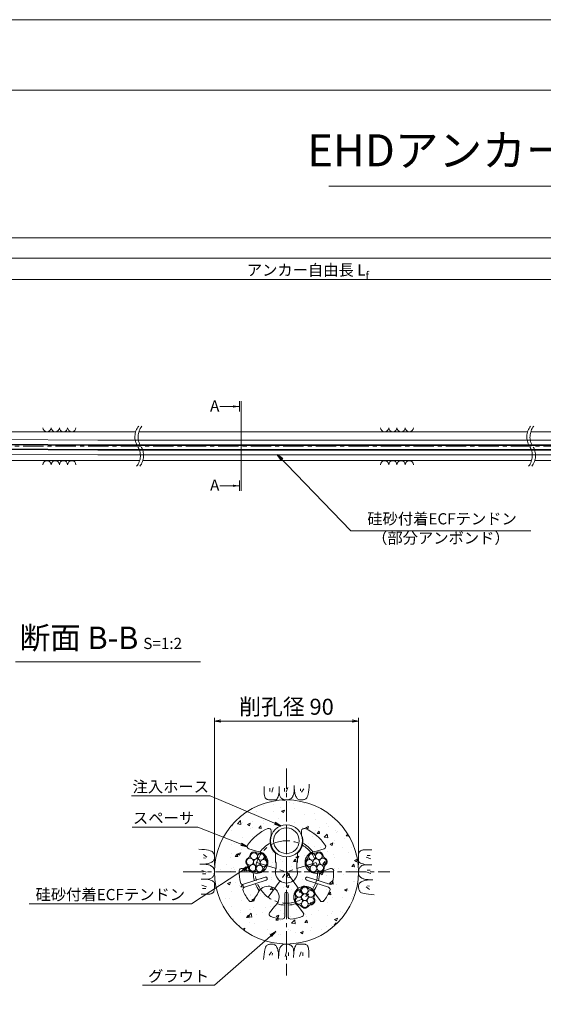
# Model space of a CAD drawing. Units: millimetres. Extents: x 0 to 1297, y 0 to 594.
# Drawn here: x 212 to 375, y 287 to 594 of the extents above; entities that cross this region are included whole.
import ezdxf
from ezdxf.enums import TextEntityAlignment as Align

# ---------------------------------------------------------------- set-up
doc = ezdxf.new("R2010")
doc.units = ezdxf.units.MM
doc.linetypes.add('CENTER', pattern=[101.6, 63.5, -12.7, 12.7, -12.7])
doc.layers.get('Defpoints').update_dxf_attribs({"lineweight": 13})
for name, color, linetype, lineweight in [('C-TTL', 2, 'Continuous', 18), ('D-BMK', 2, 'CENTER', 13), ('D-BYP', 5, 'Continuous', 13), ('D-STR-DIM', 7, 'Continuous', 13), ('D-STR-HTXT', 7, 'Continuous', 13), ('D-STR-MTXT', 7, 'Continuous', 13), ('D-STR-STR1', 1, 'Continuous', 18), ('D-STR-STR5', 6, 'Continuous', 13), ('D-STR-STR6', 4, 'Continuous', 18), ('D-STR-TXT', 7, 'Continuous', 13), ('D-STR1', 1, 'Continuous', 13)]:
    doc.layers.add(name, color=color, linetype=linetype, lineweight=lineweight)
doc.layers.add('C-TTL2', color=2, linetype='Continuous', lineweight=18, plot=False)
doc.styles.add('MSG', font='MS Gothic.ttf')
doc.styles.get("Standard").update_dxf_attribs({"font": 'arial.ttf'})
doc.styles.add('YOKO_GOTHIC', font='MS Gothic.ttf')
doc.dimstyles.new('DIM5', dxfattribs={"dimscale": 0, "dimtxt": 3.5, "dimasz": 1, "dimexe": 0.5, "dimexo": 0.5, "dimgap": 0.5, "dimtad": 1, "dimdec": 0, "dimlfac": 5, "dimzin": 0, "dimdsep": 46, "dimtxsty": 'MSG', "dimblk": 'ehd5-4 _OPEN', "dimcen": 0.09, "dimclrd": 256, "dimclre": 256, "dimadec": 0, "dimazin": 0, "dimtfac": 1, "dimtdec": 0, "dimtmove": 2, "dimatfit": 3, "dimldrblk": 'ehd5-4 _OPEN', "dimfxl": 1, "dimtolj": 1, "dimtzin": 0, "dimlwd": -1, "dimlwe": -1, "dimarcsym": 0})

# ---------------------------------------------------------------- blocks, each defined once
blk = doc.blocks.new('ehd5-4 _OPEN')
at = {"color": 0, "linetype": 'ByBlock', "lineweight": -2}
for p, q in [((-1, 0.166667), (0, 0)), ((-1, -0.166667), (0, 0)), ((0, 0), (-1, 0))]:
    blk.add_line(p, q, dxfattribs=at)
blk = doc.blocks.new('void90')
at = {"layer": 'D-BMK', "ltscale": 0.1}
for centre, start, end in [((253.14, -136.29), 141.0116, 213.1292), ((254.13, -136.29), 141.0116, 213.1292), ((375.58, -136.29), 141.0116, 213.1292), ((376.57, -136.29), 141.0116, 213.1292), ((244.22, -142.11), 321.0116, 33.1292), ((245.22, -142.11), 321.0116, 33.1292), ((366.66, -142.11), 321.0116, 33.1292), ((367.66, -142.11), 321.0116, 33.1292)]:
    blk.add_arc(centre, 5.32, start, end, dxfattribs=at)
at = {"layer": 'D-BYP'}
for p, q in [((175.96, -134.7), (248.06, -134.7)), ((249.05, -134.7), (370.5, -134.7)), ((371.49, -134.7), (510.96, -134.7)), ((175.96, -143.7), (249.3, -143.7)), ((250.3, -143.7), (371.74, -143.7)), ((372.74, -143.7), (512.2, -143.7))]:
    blk.add_line(p, q, dxfattribs=at)
for centre, start, end in [((220.36, -133.4), 180.8486, 359.1514), ((222.94, -133.4), 180.8486, 359.1514), ((225.53, -133.4), 180.8486, 359.1514), ((228.11, -133.4), 180.8486, 359.1514), ((325.82, -133.4), 180.8486, 359.1514), ((328.4, -133.4), 180.8486, 359.1514), ((330.99, -133.4), 180.8486, 359.1514), ((333.57, -133.4), 180.8486, 359.1514), ((220.36, -145), 0.8486, 179.1514), ((222.94, -145), 0.8486, 179.1514), ((225.53, -145), 0.8486, 179.1514), ((228.11, -145), 0.8486, 179.1514), ((325.82, -145), 0.8486, 179.1514), ((328.4, -145), 0.8486, 179.1514), ((330.99, -145), 0.8486, 179.1514), ((333.57, -145), 0.8486, 179.1514)]:
    blk.add_arc(centre, 1.29, start, end, dxfattribs=at)
blk = doc.blocks.new('sec-gs5-5')
at = {"layer": 'D-BMK', "linetype": 'CENTER', "ltscale": 0.1}
for p, q in [((355.45, 298.37), (355.45, 268.87)), ((346.18, 286.63), (355.45, 283.62)), ((364.72, 286.63), (355.45, 283.62)), ((340.7, 283.62), (370.2, 283.62)), ((349.72, 275.73), (355.45, 283.62)), ((355.45, 283.62), (361.18, 275.73))]:
    blk.add_line(p, q, dxfattribs=at)
blk.add_circle((355.45, 283.62), 9.75, dxfattribs=at)
at = {"layer": 'D-STR1'}
for p, q in [((350.7, 296.49), (350.7, 295.17)), ((360.2, 296.49), (360.2, 295.17)), ((346.08, 290.08), (343.7, 290.86)), ((352, 286.78), (352, 289.45)), ((358.9, 286.78), (358.9, 289.45)), ((364.82, 290.08), (367.21, 290.86)), ((352, 286.78), (352.2, 286.43)), ((352.2, 286.43), (352.2, 284.78)), ((358.9, 286.78), (358.7, 286.43)), ((358.7, 286.43), (358.7, 284.78)), ((344.07, 283.9), (341.69, 284.67)), ((366.83, 283.9), (369.22, 284.67)), ((348.83, 281.99), (342.03, 279.79)), ((349.14, 281.04), (342.34, 278.84)), ((361.76, 281.04), (368.56, 278.84)), ((362.07, 281.99), (368.87, 279.79)), ((354.95, 276.82), (354.95, 269.68)), ((355.95, 276.82), (355.95, 269.68)), ((346.41, 276.71), (344.94, 274.68)), ((364.49, 276.71), (365.97, 274.68)), ((351.67, 272.88), (350.19, 270.86)), ((359.23, 272.88), (360.71, 270.86))]:
    blk.add_line(p, q, dxfattribs=at)
for centre, radius, start, end in [((355.45, 283.62), 14.75, 113.1324, 145.3985), ((349.95, 296.49), 0.75, 0, 113.1324), ((360.95, 296.49), 0.75, 66.8676, 180), ((355.45, 283.62), 14.75, 34.6015, 66.8676), ((355.45, 283.62), 10.36, 119.4185, 142.5536), ((355.45, 293.24), 5.12, 157.9458, 227.6877), ((355.45, 293.24), 5.12, 312.3123, 22.0542), ((355.45, 283.62), 10.36, 37.4464, 60.5815), ((343.93, 291.57), 0.75, 145.3985, 252), ((346.18, 286.63), 3.45, 232.3951, 91.6049), ((364.72, 286.63), 3.45, 88.3951, 307.6049), ((366.97, 291.57), 0.75, 288, 34.6015), ((355.45, 283.62), 14.75, 178.6015, 192.8775), ((341.46, 283.96), 0.75, 72, 178.6015), ((355.45, 283.62), 10.36, 181.4464, 195.2344), ((355.45, 283.62), 3.45, 160.3951, 19.6049), ((355.45, 283.62), 10.36, 344.7656, 358.5536), ((369.45, 283.96), 0.75, 1.3985, 108), ((355.45, 283.62), 14.75, 347.1225, 1.3985), ((341.8, 280.5), 0.75, 192.8775, 288), ((355.45, 283.62), 10.36, 200.7656, 214.5536), ((348.98, 281.52), 0.5, 288, 108), ((361.92, 281.52), 0.5, 72, 252), ((355.45, 283.62), 10.36, 325.4464, 339.2344), ((369.1, 280.5), 0.75, 252, 347.1225), ((342.58, 278.12), 0.75, 108, 203.1225), ((355.45, 283.62), 14.75, 203.1225, 217.3985), ((349.72, 275.73), 3.45, 304.3951, 163.6049), ((355.45, 276.82), 0.5, 0, 180), ((361.18, 275.73), 3.45, 16.3951, 235.6049), ((355.45, 283.62), 14.75, 322.6015, 336.8775), ((368.33, 278.12), 0.75, 336.8775, 72), ((344.33, 275.12), 0.75, 217.3985, 324), ((355.45, 283.62), 10.36, 253.4464, 267.2344), ((355.45, 283.62), 10.36, 272.7656, 286.5536), ((366.57, 275.12), 0.75, 216, 322.6015), ((350.8, 270.41), 0.75, 144, 250.6015), ((360.1, 270.41), 0.75, 289.3985, 36), ((355.45, 283.62), 14.75, 250.6015, 264.8775), ((354.2, 269.68), 0.75, 264.8775, 0), ((356.7, 269.68), 0.75, 180, 275.1225), ((355.45, 283.62), 14.75, 275.1225, 289.3985)]:
    blk.add_arc(centre, radius, start, end, dxfattribs=at)
blk = doc.blocks.new('sec-ih')
at = {"layer": 'D-STR-STR1', "ltscale": 0.05}
blk.add_circle((347.79, 303.64), 5, dxfattribs=at)
at = {"layer": 'D-STR-STR1'}
blk.add_circle((347.79, 303.64), 4, dxfattribs=at)
blk = doc.blocks.new('sec-ecf5')
at = {"layer": 'D-STR-STR5', "ltscale": 0.05}
for centre in [(336.69, 298.09), (338.52, 299.15), (340.35, 298.09), (336.69, 295.97), (338.52, 297.03), (338.52, 294.91), (340.35, 295.97)]:
    blk.add_circle(centre, 1.06, dxfattribs=at)
for centre, radius, start, end in [((336.69, 298.09), 1.31, 89.058, 210.942), ((336.72, 300.15), 0.75, 269.058, 330.942), ((338.52, 299.15), 1.31, 29.058, 150.942), ((340.32, 300.15), 0.75, 209.058, 270.942), ((340.35, 298.09), 1.31, 329.058, 90.942), ((336.69, 295.97), 1.31, 149.058, 270.942), ((334.92, 297.03), 0.75, 329.058, 30.942), ((340.35, 295.97), 1.31, 269.058, 30.942), ((342.12, 297.03), 0.75, 149.058, 210.942), ((336.72, 293.91), 0.75, 29.058, 90.942), ((338.52, 294.91), 1.31, 209.058, 330.942), ((340.32, 293.91), 0.75, 89.058, 150.942)]:
    blk.add_arc(centre, radius, start, end, dxfattribs=at)
blk = doc.blocks.new('*D159')
at = {"layer": 'D-STR-TXT', "transparency": 16777216}
for p, q in [((141.28, 487.3), (141.28, 513.35)), ((144.28, 512.85), (459.48, 512.85)), ((462.48, 487.3), (462.48, 513.35))]:
    blk.add_line(p, q, dxfattribs=at)
at = {"layer": 'Defpoints', "color": 0, "transparency": 16777216}
for p in [(462.48, 512.85), (141.28, 486.8), (462.48, 486.8)]:
    blk.add_point(p, dxfattribs=at)
at = {"layer": 'D-STR-TXT', "transparency": 16777216, "xscale": 3, "yscale": 3, "zscale": 3, "rotation": 180}
blk.add_blockref('ehd5-4 _OPEN', (141.28, 512.85), dxfattribs=at)
at = {"layer": 'D-STR-TXT', "transparency": 16777216, "xscale": 3, "yscale": 3, "zscale": 3}
blk.add_blockref('ehd5-4 _OPEN', (462.48, 512.85), dxfattribs=at)
at = {"layer": 'D-STR-TXT', "color": 0, "transparency": 16777216, "insert": (301.88, 515.11), "char_height": 3.5, "attachment_point": 5, "style": 'MSG'}
blk.add_mtext('\\A1;\u3000', dxfattribs=at)
blk = doc.blocks.new('*D162')
at = {"layer": 'D-STR-TXT', "transparency": 16777216}
for p, q in [((141.28, 487.3), (141.28, 519.99)), ((707.48, 487.3), (707.48, 519.99)), ((144.28, 519.49), (704.48, 519.49))]:
    blk.add_line(p, q, dxfattribs=at)
at = {"layer": 'Defpoints', "color": 0, "transparency": 16777216}
for p in [(707.48, 519.49), (141.28, 486.8), (707.48, 486.8)]:
    blk.add_point(p, dxfattribs=at)
at = {"layer": 'D-STR-TXT', "transparency": 16777216, "xscale": 3, "yscale": 3, "zscale": 3, "rotation": 180}
blk.add_blockref('ehd5-4 _OPEN', (141.28, 519.49), dxfattribs=at)
at = {"layer": 'D-STR-TXT', "transparency": 16777216, "xscale": 3, "yscale": 3, "zscale": 3}
blk.add_blockref('ehd5-4 _OPEN', (707.48, 519.49), dxfattribs=at)
at = {"layer": 'D-STR-TXT', "color": 0, "transparency": 16777216, "insert": (424.38, 521.75), "char_height": 3.5, "attachment_point": 5, "style": 'MSG'}
blk.add_mtext('\\A1;\u3000', dxfattribs=at)
blk = doc.blocks.new('*D164')
at = {"layer": 'D-STR-TXT', "transparency": 16777216}
for p, q in [((124.18, 487.3), (124.18, 526.39)), ((127.18, 525.89), (729.48, 525.89)), ((732.48, 487.3), (732.48, 526.39))]:
    blk.add_line(p, q, dxfattribs=at)
at = {"layer": 'Defpoints', "color": 0, "transparency": 16777216}
for p in [(732.48, 525.89), (124.18, 486.8), (732.48, 486.8)]:
    blk.add_point(p, dxfattribs=at)
at = {"layer": 'D-STR-TXT', "transparency": 16777216, "xscale": 3, "yscale": 3, "zscale": 3, "rotation": 180}
blk.add_blockref('ehd5-4 _OPEN', (124.18, 525.89), dxfattribs=at)
at = {"layer": 'D-STR-TXT', "transparency": 16777216, "xscale": 3, "yscale": 3, "zscale": 3}
blk.add_blockref('ehd5-4 _OPEN', (732.48, 525.89), dxfattribs=at)
at = {"layer": 'D-STR-TXT', "color": 0, "transparency": 16777216, "insert": (428.33, 528.15), "char_height": 3.5, "attachment_point": 5, "style": 'MSG'}
blk.add_mtext('\\A1;\u3000', dxfattribs=at)

msp = doc.modelspace()

# ---------------------------------------------------------------- hatches: boundary and pattern name
at = {"layer": 'D-BYP', "ltscale": 0.05}
h = msp.add_hatch(dxfattribs=at)
h.set_pattern_fill('AR-CONC', color=256, scale=0.05)
h.paths.add_polyline_path([(317.673, 327.847, 1), (272.673, 327.847, 1)])
h.paths.add_polyline_path([(290.083, 336.873, -0.1261642), (290.423, 339.396), (290.423, 340.721, 0.5380641), (289.378, 341.411, 0.1417248), (283.032, 336.223, 0.5018631), (283.417, 335.084), (285.803, 334.308, -0.0841934), (286.946, 334.147, -0.1012899)], flags=16)
h.paths.add_polyline_path([(297.948, 319.573, 0.3450383), (298.163, 320.473, -0.1358363), (298.012, 321.017, -0.5014485), (299.092, 322.325, 0.3450383), (299.978, 322.59, -0.8134376), (302.047, 322.711, 0.3450383), (302.719, 322.075, -0.4190372), (303.795, 321.017, -0.1639085), (303.859, 320.345, 0.3450383), (303.644, 319.445, -0.1358363), (303.795, 318.901, -0.5014485), (302.715, 317.592, 0.3450383), (301.829, 317.328, -0.8134376), (299.76, 317.207, 0.3450383), (299.088, 317.842, -0.4190372), (298.012, 318.901, -0.1639085)], flags=16)
h.paths.add_polyline_path([(285.974, 327.88, 0.3450383), (285.102, 328.188, -0.8134376), (283.357, 329.306, 0.3450383), (283.187, 330.215, -0.2444302), (282.736, 331.081, -0.3506231), (283.282, 332.285, 0.3450383), (283.985, 332.887, -0.8134376), (285.825, 333.839, 0.3450383), (286.698, 333.532, -0.8134376), (288.443, 332.414, 0.3450383), (288.613, 331.505, -0.2444302), (289.063, 330.639, -0.3506231), (288.517, 329.435, 0.3450383), (287.815, 328.833, -0.8134376)], flags=16)
h.paths.add_polyline_path([(298.301, 319.959, -0.9002504), (299.602, 322.213, -0.9002504), (302.205, 322.213, -0.9002504), (303.506, 319.959, -0.9002504), (302.205, 317.705, -0.9002504), (299.602, 317.705, -0.9002504)], flags=16)
h.paths.add_polyline_path([(285.628, 328.272, -0.9002504), (283.523, 329.801, -0.9002504), (283.795, 332.389, -0.9002504), (286.172, 333.448, -0.9002504), (288.277, 331.918, -0.9002504), (288.005, 329.33, -0.9002504)], flags=16)
h.paths.add_polyline_path([(290.173, 337.597, -1), (300.173, 337.597, -1)], flags=16)
h.paths.add_polyline_path([(291.173, 337.597, -1), (299.173, 337.597, -1)], flags=0)
h.paths.add_polyline_path([(302.281, 328.811, 0.3450383), (301.926, 329.665, -0.3006898), (301.282, 330.639, -0.2844542), (301.589, 331.71, 0.3450383), (302.151, 332.444, -0.8134376), (303.753, 333.759, 0.3450383), (304.67, 333.639, -0.8134376), (306.61, 332.909, 0.3450383), (306.965, 332.055, -0.3006898), (307.609, 331.081, -0.2844542), (307.302, 330.01, 0.3450383), (306.74, 329.275, -0.8134376), (305.138, 327.961, 0.3450383), (304.221, 328.08, -0.8134376)], flags=16)
h.paths.add_polyline_path([(302.34, 329.33, -0.9002504), (302.068, 331.918, -0.9002504), (304.173, 333.448, -0.9002504), (306.551, 332.389, -0.9002504), (306.823, 329.801, -0.9002504), (304.717, 328.272, -0.9002504)], flags=16)
at = {"layer": 'D-STR-TXT'}
for points in [[(278.448, 473.565), (278.448, 472.865), (280.548, 473.215)], [(278.448, 448.795), (278.448, 448.095), (280.548, 448.445)]]:
    msp.add_hatch(color=256, dxfattribs=at).paths.add_polyline_path(points)

# ---------------------------------------------------------------- linework, layer by layer
at = {"layer": 'C-TTL'}
msp.add_line((22, 572), (819, 572), dxfattribs=at)
at = {"layer": 'C-TTL2'}
msp.add_lwpolyline([(0, 0), (841, 0), (841, 594), (0, 594)], close=True, dxfattribs=at)
at = {"layer": 'D-BMK', "ltscale": 0.1}
for p, q in [((737.419, 460.803), (112.433, 460.803)), ((295.173, 360.129), (295.173, 295.564)), ((262.89, 327.847), (327.455, 327.847))]:
    msp.add_line(p, q, dxfattribs=at)
at = {"layer": 'D-BYP', "ltscale": 0.05}
for p, q in [((288.226, 354.532), (288.226, 353.596)), ((290.007, 354.032), (290.007, 353.03)), ((291.071, 354.251), (290.57, 352.779)), ((292.922, 354.532), (292.921, 352.865)), ((294.562, 354.032), (294.562, 353.03)), ((295.626, 354.251), (295.125, 352.779)), ((297.571, 353.322), (297.597, 353.789)), ((297.597, 353.789), (297.612, 354.309)), ((297.612, 354.309), (297.618, 354.881)), ((297.618, 354.533), (297.618, 354.513)), ((297.618, 354.513), (297.618, 354.494)), ((297.618, 354.494), (297.618, 354.396)), ((297.618, 354.396), (297.618, 354.351)), ((297.618, 354.351), (297.625, 353.898)), ((297.625, 353.898), (297.649, 353.47)), ((299.593, 353.781), (299.53, 353.155)), ((300.626, 353.781), (299.843, 352.748)), ((302.147, 353.496), (302.236, 354.307)), ((302.236, 354.307), (302.314, 355.223)), ((288.226, 353.596), (288.225, 352.863)), ((288.225, 352.863), (288.231, 352.39)), ((288.231, 352.39), (288.249, 352.096)), ((288.249, 352.096), (288.28, 351.828)), ((288.28, 351.828), (288.324, 351.585)), ((288.324, 351.585), (288.38, 351.368)), ((288.38, 351.368), (288.448, 351.176)), ((288.448, 351.176), (288.529, 351.01)), ((288.529, 351.01), (288.623, 350.87)), ((288.623, 350.87), (288.732, 350.751)), ((288.732, 350.751), (288.862, 350.647)), ((288.862, 350.647), (289.011, 350.559)), ((289.011, 350.559), (289.18, 350.487)), ((292.096, 350.511), (292.25, 350.707)), ((292.25, 350.707), (292.397, 350.981)), ((292.397, 350.981), (292.538, 351.334)), ((292.538, 351.334), (292.672, 351.766)), ((292.672, 351.766), (292.8, 352.276)), ((292.8, 352.276), (292.921, 352.865)), ((292.921, 352.865), (292.931, 352.506)), ((292.931, 352.506), (292.964, 352.179)), ((292.964, 352.179), (293.019, 351.882)), ((293.019, 351.882), (293.096, 351.616)), ((293.096, 351.616), (293.195, 351.38)), ((293.195, 351.38), (293.316, 351.176)), ((293.316, 351.176), (293.459, 351.002)), ((293.459, 351.002), (293.623, 350.859)), ((293.623, 350.859), (293.802, 350.739)), ((293.802, 350.739), (293.984, 350.636)), ((293.984, 350.636), (294.171, 350.548)), ((294.171, 350.548), (294.363, 350.476)), ((296.083, 350.479), (296.229, 350.538)), ((296.229, 350.538), (296.364, 350.608)), ((296.364, 350.608), (296.488, 350.688)), ((296.488, 350.688), (296.603, 350.78)), ((296.603, 350.78), (296.714, 350.884)), ((296.714, 350.884), (296.82, 351)), ((296.82, 351), (296.922, 351.128)), ((296.922, 351.128), (297.02, 351.268)), ((297.02, 351.268), (297.113, 351.421)), ((297.113, 351.421), (297.202, 351.585)), ((297.202, 351.585), (297.287, 351.761)), ((297.287, 351.761), (297.364, 351.969)), ((297.364, 351.969), (297.431, 352.23)), ((297.431, 352.23), (297.488, 352.542)), ((297.488, 352.542), (297.534, 352.906)), ((297.534, 352.906), (297.571, 353.322)), ((297.649, 353.47), (297.689, 353.066)), ((297.689, 353.066), (297.745, 352.687)), ((297.745, 352.687), (297.818, 352.332)), ((297.818, 352.332), (297.906, 352.002)), ((297.906, 352.002), (298.011, 351.696)), ((298.011, 351.696), (298.132, 351.415)), ((298.132, 351.415), (298.269, 351.163)), ((298.269, 351.163), (298.422, 350.944)), ((298.422, 350.944), (298.591, 350.759)), ((298.591, 350.759), (298.777, 350.608)), ((298.777, 350.608), (298.978, 350.49)), ((300.619, 350.462), (300.825, 350.533)), ((300.825, 350.533), (301.018, 350.62)), ((301.018, 350.62), (301.2, 350.723)), ((301.2, 350.723), (301.37, 350.842)), ((301.37, 350.842), (301.528, 351.022)), ((301.528, 351.022), (301.675, 351.306)), ((301.675, 351.306), (301.81, 351.696)), ((301.81, 351.696), (301.934, 352.191)), ((301.934, 352.191), (302.046, 352.791)), ((302.046, 352.791), (302.147, 353.496)), ((289.18, 350.487), (289.369, 350.431)), ((289.369, 350.431), (289.578, 350.391)), ((289.578, 350.391), (289.806, 350.367)), ((289.806, 350.367), (290.054, 350.358)), ((290.054, 350.358), (290.307, 350.358)), ((290.307, 350.358), (290.549, 350.357)), ((290.549, 350.357), (290.78, 350.357)), ((290.78, 350.357), (290.999, 350.356)), ((290.999, 350.356), (291.208, 350.356)), ((291.208, 350.356), (291.406, 350.355)), ((291.406, 350.355), (291.593, 350.355)), ((291.593, 350.355), (291.768, 350.354)), ((291.768, 350.354), (291.935, 350.393)), ((291.935, 350.393), (292.096, 350.511)), ((294.363, 350.476), (294.559, 350.42)), ((294.559, 350.42), (294.759, 350.38)), ((294.759, 350.38), (294.964, 350.355)), ((294.964, 350.355), (295.173, 350.347)), ((295.173, 350.347), (295.378, 350.352)), ((295.378, 350.352), (295.572, 350.368)), ((295.572, 350.368), (295.754, 350.394)), ((295.754, 350.394), (295.924, 350.431)), ((295.924, 350.431), (296.083, 350.479)), ((298.978, 350.49), (299.196, 350.405)), ((299.196, 350.405), (299.43, 350.354)), ((299.43, 350.354), (299.68, 350.337)), ((299.68, 350.337), (299.933, 350.345)), ((299.933, 350.345), (300.173, 350.368)), ((300.173, 350.368), (300.402, 350.407)), ((300.402, 350.407), (300.619, 350.462)), ((268.712, 334.91), (267.797, 334.988)), ((269.523, 334.821), (268.712, 334.91)), ((269.238, 333.3), (270.271, 332.518)), ((269.238, 332.267), (269.864, 332.204)), ((270.228, 334.72), (269.523, 334.821)), ((270.829, 334.608), (270.228, 334.72)), ((271.324, 334.484), (270.829, 334.608)), ((271.713, 334.349), (271.324, 334.484)), ((271.998, 334.202), (271.713, 334.349)), ((272.177, 334.044), (271.998, 334.202)), ((272.296, 333.874), (272.177, 334.044)), ((272.399, 333.692), (272.296, 333.874)), ((272.486, 333.499), (272.399, 333.692)), ((272.557, 333.294), (272.486, 333.499)), ((272.612, 333.076), (272.557, 333.294)), ((272.652, 332.848), (272.612, 333.076)), ((272.614, 331.87), (272.665, 332.105)), ((272.675, 332.607), (272.652, 332.848)), ((272.665, 332.105), (272.682, 332.355)), ((272.682, 332.355), (272.675, 332.607)), ((317.683, 332.471), (317.682, 332.24)), ((317.682, 332.24), (317.682, 332.02)), ((317.684, 332.965), (317.683, 332.712)), ((317.683, 332.712), (317.683, 332.471)), ((317.692, 333.213), (317.684, 332.965)), ((317.717, 333.442), (317.692, 333.213)), ((317.757, 333.651), (317.717, 333.442)), ((317.813, 333.84), (317.757, 333.651)), ((317.885, 334.009), (317.813, 333.84)), ((317.973, 334.158), (317.885, 334.009)), ((318.076, 334.287), (317.973, 334.158)), ((318.196, 334.397), (318.076, 334.287)), ((318.336, 334.49), (318.196, 334.397)), ((318.502, 334.571), (318.336, 334.49)), ((318.693, 334.64), (318.502, 334.571)), ((318.911, 334.696), (318.693, 334.64)), ((319.153, 334.739), (318.911, 334.696)), ((319.422, 334.77), (319.153, 334.739)), ((319.716, 334.789), (319.422, 334.77)), ((320.189, 334.795), (319.716, 334.789)), ((321.577, 331.948), (320.105, 332.449)), ((320.922, 334.794), (320.189, 334.795)), ((321.357, 333.013), (320.356, 333.013)), ((321.858, 334.793), (320.922, 334.794)), ((268.71, 330.287), (268.139, 330.292)), ((268.486, 330.292), (268.506, 330.292)), ((268.506, 330.292), (268.526, 330.292)), ((268.526, 330.292), (268.623, 330.292)), ((268.623, 330.292), (268.669, 330.292)), ((268.669, 330.292), (269.122, 330.3)), ((269.23, 330.271), (268.71, 330.287)), ((269.122, 330.3), (269.55, 330.323)), ((269.698, 330.245), (269.23, 330.271)), ((269.55, 330.323), (269.954, 330.363)), ((270.114, 330.208), (269.698, 330.245)), ((269.954, 330.363), (270.333, 330.42)), ((270.478, 330.162), (270.114, 330.208)), ((270.333, 330.42), (270.688, 330.492)), ((270.79, 330.105), (270.478, 330.162)), ((270.688, 330.492), (271.018, 330.58)), ((271.05, 330.038), (270.79, 330.105)), ((271.018, 330.58), (271.324, 330.685)), ((271.259, 329.961), (271.05, 330.038)), ((271.435, 329.877), (271.259, 329.961)), ((271.324, 330.685), (271.605, 330.806)), ((271.599, 329.788), (271.435, 329.877)), ((271.751, 329.694), (271.599, 329.788)), ((271.605, 330.806), (271.857, 330.943)), ((271.891, 329.597), (271.751, 329.694)), ((271.857, 330.943), (272.075, 331.096)), ((272.019, 329.495), (271.891, 329.597)), ((272.135, 329.388), (272.019, 329.495)), ((272.075, 331.096), (272.26, 331.265)), ((272.239, 329.277), (272.135, 329.388)), ((272.331, 329.162), (272.239, 329.277)), ((272.26, 331.265), (272.412, 331.451)), ((272.411, 329.039), (272.331, 329.162)), ((272.481, 328.904), (272.411, 329.039)), ((272.412, 331.451), (272.53, 331.653)), ((272.53, 331.653), (272.614, 331.87)), ((317.681, 331.427), (317.68, 331.251)), ((317.68, 331.251), (317.719, 331.084)), ((317.682, 332.02), (317.681, 331.811)), ((317.681, 331.811), (317.681, 331.614)), ((317.681, 331.614), (317.681, 331.427)), ((317.719, 331.084), (317.837, 330.924)), ((317.837, 330.924), (318.032, 330.77)), ((317.961, 329.035), (317.874, 328.848)), ((318.065, 329.218), (317.961, 329.035)), ((318.032, 330.77), (318.307, 330.623)), ((318.185, 329.396), (318.065, 329.218)), ((318.328, 329.561), (318.185, 329.396)), ((318.307, 330.623), (318.66, 330.482)), ((318.502, 329.704), (318.328, 329.561)), ((318.706, 329.825), (318.502, 329.704)), ((318.66, 330.482), (319.092, 330.348)), ((318.941, 329.924), (318.706, 329.825)), ((319.208, 330.001), (318.941, 329.924)), ((319.092, 330.348), (319.602, 330.22)), ((319.505, 330.055), (319.208, 330.001)), ((319.832, 330.088), (319.505, 330.055)), ((319.602, 330.22), (320.191, 330.099)), ((320.191, 330.099), (319.832, 330.088)), ((321.857, 330.098), (320.191, 330.099)), ((268.769, 328.3), (270.24, 327.799)), ((268.988, 327.236), (269.99, 327.236)), ((271.639, 325.869), (271.844, 325.99)), ((271.844, 325.99), (272.018, 326.133)), ((272.018, 326.133), (272.161, 326.298)), ((272.161, 326.298), (272.28, 326.476)), ((272.28, 326.476), (272.384, 326.659)), ((272.384, 326.659), (272.472, 326.846)), ((272.472, 326.846), (272.544, 327.037)), ((272.54, 328.757), (272.481, 328.904)), ((272.588, 328.598), (272.54, 328.757)), ((272.544, 327.037), (272.6, 327.233)), ((272.625, 328.428), (272.588, 328.598)), ((272.6, 327.233), (272.64, 327.433)), ((272.652, 328.246), (272.625, 328.428)), ((272.64, 327.433), (272.664, 327.638)), ((272.668, 328.052), (272.652, 328.246)), ((272.664, 327.638), (272.673, 327.847)), ((272.673, 327.847), (272.668, 328.052)), ((317.681, 328.056), (317.673, 327.847)), ((317.673, 327.847), (317.678, 327.641)), ((317.678, 327.641), (317.693, 327.448)), ((317.705, 328.261), (317.681, 328.056)), ((317.693, 327.448), (317.72, 327.266)), ((317.746, 328.461), (317.705, 328.261)), ((317.72, 327.266), (317.757, 327.095)), ((317.802, 328.657), (317.746, 328.461)), ((317.757, 327.095), (317.805, 326.937)), ((317.874, 328.848), (317.802, 328.657)), ((317.805, 326.937), (317.864, 326.79)), ((317.864, 326.79), (317.934, 326.655)), ((317.934, 326.655), (318.014, 326.532)), ((318.014, 326.532), (318.106, 326.417)), ((318.106, 326.417), (318.21, 326.306)), ((318.21, 326.306), (318.326, 326.199)), ((318.326, 326.199), (318.454, 326.097)), ((318.454, 326.097), (318.594, 325.999)), ((318.594, 325.999), (318.746, 325.906)), ((321.577, 327.394), (320.105, 327.894)), ((321.357, 328.458), (320.356, 328.458)), ((268.488, 325.596), (270.155, 325.595)), ((268.769, 323.746), (270.24, 323.245)), ((270.155, 325.595), (270.513, 325.606)), ((270.743, 325.474), (270.155, 325.595)), ((270.513, 325.606), (270.841, 325.638)), ((271.253, 325.346), (270.743, 325.474)), ((270.841, 325.638), (271.138, 325.693)), ((271.138, 325.693), (271.404, 325.77)), ((271.685, 325.212), (271.253, 325.346)), ((271.404, 325.77), (271.639, 325.869)), ((272.038, 325.071), (271.685, 325.212)), ((272.313, 324.924), (272.038, 325.071)), ((272.509, 324.77), (272.313, 324.924)), ((272.626, 324.61), (272.509, 324.77)), ((272.665, 324.442), (272.626, 324.61)), ((272.661, 322.729), (272.662, 322.981)), ((272.662, 323.223), (272.663, 323.454)), ((272.662, 322.981), (272.662, 323.223)), ((272.663, 323.674), (272.664, 323.882)), ((272.663, 323.454), (272.663, 323.674)), ((272.664, 324.08), (272.665, 324.267)), ((272.664, 323.882), (272.664, 324.08)), ((272.665, 324.267), (272.665, 324.442)), ((317.68, 323.589), (317.663, 323.339)), ((317.663, 323.339), (317.67, 323.087)), ((317.67, 323.087), (317.694, 322.846)), ((317.731, 323.823), (317.68, 323.589)), ((317.816, 324.041), (317.731, 323.823)), ((317.933, 324.243), (317.816, 324.041)), ((318.085, 324.428), (317.933, 324.243)), ((318.27, 324.598), (318.085, 324.428)), ((318.489, 324.751), (318.27, 324.598)), ((318.741, 324.888), (318.489, 324.751)), ((319.022, 325.009), (318.741, 324.888)), ((318.746, 325.906), (318.911, 325.817)), ((318.911, 325.817), (319.087, 325.733)), ((319.327, 325.113), (319.022, 325.009)), ((319.087, 325.733), (319.295, 325.656)), ((319.295, 325.656), (319.555, 325.589)), ((319.658, 325.202), (319.327, 325.113)), ((319.555, 325.589), (319.867, 325.532)), ((320.012, 325.274), (319.658, 325.202)), ((319.867, 325.532), (320.231, 325.485)), ((320.392, 325.33), (320.012, 325.274)), ((321.107, 322.394), (320.074, 323.176)), ((320.231, 325.485), (320.647, 325.449)), ((320.795, 325.37), (320.392, 325.33)), ((321.107, 323.427), (320.481, 323.489)), ((320.647, 325.449), (321.115, 325.423)), ((321.224, 325.394), (320.795, 325.37)), ((321.115, 325.423), (321.635, 325.407)), ((321.676, 325.402), (321.224, 325.394)), ((321.635, 325.407), (322.206, 325.402)), ((321.722, 325.402), (321.676, 325.402)), ((321.82, 325.402), (321.722, 325.402)), ((321.839, 325.402), (321.82, 325.402)), ((321.859, 325.402), (321.839, 325.402)), ((268.487, 320.9), (269.423, 320.9)), ((268.988, 322.681), (269.99, 322.681)), ((269.423, 320.9), (270.157, 320.899)), ((270.157, 320.899), (270.629, 320.905)), ((270.629, 320.905), (270.923, 320.924)), ((270.923, 320.924), (271.192, 320.955)), ((271.192, 320.955), (271.435, 320.998)), ((271.435, 320.998), (271.652, 321.054)), ((271.652, 321.054), (271.843, 321.122)), ((271.843, 321.122), (272.009, 321.203)), ((272.009, 321.203), (272.15, 321.297)), ((272.15, 321.297), (272.269, 321.406)), ((272.269, 321.406), (272.373, 321.536)), ((272.373, 321.536), (272.46, 321.685)), ((272.46, 321.685), (272.532, 321.854)), ((272.532, 321.854), (272.588, 322.043)), ((272.588, 322.043), (272.629, 322.252)), ((272.629, 322.252), (272.653, 322.48)), ((272.653, 322.48), (272.661, 322.729)), ((317.694, 322.846), (317.733, 322.617)), ((317.733, 322.617), (317.788, 322.4)), ((317.788, 322.4), (317.859, 322.195)), ((317.859, 322.195), (317.946, 322.001)), ((317.946, 322.001), (318.049, 321.82)), ((318.049, 321.82), (318.168, 321.65)), ((318.168, 321.65), (318.347, 321.491)), ((318.347, 321.491), (318.632, 321.345)), ((318.632, 321.345), (319.022, 321.209)), ((319.022, 321.209), (319.517, 321.086)), ((319.517, 321.086), (320.117, 320.973)), ((320.117, 320.973), (320.822, 320.873)), ((320.822, 320.873), (321.633, 320.783)), ((321.633, 320.783), (322.548, 320.706)), ((288.817, 304.672), (288.67, 304.388)), ((288.976, 304.852), (288.817, 304.672)), ((289.145, 304.971), (288.976, 304.852)), ((289.327, 305.073), (289.145, 304.971)), ((289.521, 305.16), (289.327, 305.073)), ((289.726, 305.232), (289.521, 305.16)), ((289.943, 305.287), (289.726, 305.232)), ((290.172, 305.326), (289.943, 305.287)), ((290.412, 305.349), (290.172, 305.326)), ((290.665, 305.357), (290.412, 305.349)), ((290.915, 305.339), (290.665, 305.357)), ((291.149, 305.288), (290.915, 305.339)), ((291.367, 305.204), (291.149, 305.288)), ((291.569, 305.086), (291.367, 305.204)), ((291.754, 304.935), (291.569, 305.086)), ((291.923, 304.75), (291.754, 304.935)), ((292.077, 304.531), (291.923, 304.75)), ((292.214, 304.279), (292.077, 304.531)), ((293.325, 304.425), (293.232, 304.273)), ((293.423, 304.566), (293.325, 304.425)), ((293.525, 304.693), (293.423, 304.566)), ((293.631, 304.81), (293.525, 304.693)), ((293.742, 304.913), (293.631, 304.81)), ((293.858, 305.005), (293.742, 304.913)), ((293.981, 305.086), (293.858, 305.005)), ((294.116, 305.155), (293.981, 305.086)), ((294.263, 305.214), (294.116, 305.155)), ((294.421, 305.262), (294.263, 305.214)), ((294.591, 305.3), (294.421, 305.262)), ((294.773, 305.326), (294.591, 305.3)), ((294.967, 305.342), (294.773, 305.326)), ((295.173, 305.347), (294.967, 305.342)), ((295.382, 305.338), (295.173, 305.347)), ((295.586, 305.314), (295.382, 305.338)), ((295.787, 305.274), (295.586, 305.314)), ((295.983, 305.218), (295.787, 305.274)), ((296.174, 305.146), (295.983, 305.218)), ((296.361, 305.058), (296.174, 305.146)), ((296.544, 304.954), (296.361, 305.058)), ((296.722, 304.835), (296.544, 304.954)), ((296.887, 304.692), (296.722, 304.835)), ((297.03, 304.518), (296.887, 304.692)), ((297.151, 304.313), (297.03, 304.518)), ((297.948, 304.712), (297.808, 304.359)), ((298.096, 304.987), (297.948, 304.712)), ((298.25, 305.183), (298.096, 304.987)), ((298.41, 305.3), (298.25, 305.183)), ((298.577, 305.339), (298.41, 305.3)), ((298.753, 305.339), (298.577, 305.339)), ((298.939, 305.339), (298.753, 305.339)), ((299.137, 305.338), (298.939, 305.339)), ((299.346, 305.338), (299.137, 305.338)), ((299.566, 305.337), (299.346, 305.338)), ((299.796, 305.337), (299.566, 305.337)), ((300.038, 305.336), (299.796, 305.337)), ((300.291, 305.336), (300.038, 305.336)), ((300.539, 305.327), (300.291, 305.336)), ((300.768, 305.303), (300.539, 305.327)), ((300.976, 305.263), (300.768, 305.303)), ((301.165, 305.207), (300.976, 305.263)), ((301.334, 305.135), (301.165, 305.207)), ((301.484, 305.047), (301.334, 305.135)), ((301.613, 304.943), (301.484, 305.047)), ((301.723, 304.824), (301.613, 304.943)), ((301.816, 304.684), (301.723, 304.824)), ((301.897, 304.518), (301.816, 304.684)), ((301.965, 304.326), (301.897, 304.518)), ((288.109, 301.387), (288.031, 300.471)), ((288.198, 302.197), (288.109, 301.387)), ((288.299, 302.903), (288.198, 302.197)), ((288.411, 303.503), (288.299, 302.903)), ((288.535, 303.998), (288.411, 303.503)), ((288.67, 304.388), (288.535, 303.998)), ((289.719, 301.913), (290.502, 302.946)), ((290.752, 301.913), (290.815, 302.539)), ((292.334, 303.998), (292.214, 304.279)), ((292.439, 303.692), (292.334, 303.998)), ((292.528, 303.362), (292.439, 303.692)), ((292.6, 303.007), (292.528, 303.362)), ((292.656, 302.628), (292.6, 303.007)), ((292.696, 302.224), (292.656, 302.628)), ((292.72, 301.796), (292.696, 302.224)), ((292.728, 301.343), (292.72, 301.796)), ((292.733, 301.385), (292.727, 300.813)), ((292.728, 301.297), (292.728, 301.343)), ((292.749, 301.904), (292.733, 301.385)), ((292.775, 302.372), (292.749, 301.904)), ((292.811, 302.788), (292.775, 302.372)), ((292.858, 303.152), (292.811, 302.788)), ((292.914, 303.464), (292.858, 303.152)), ((292.981, 303.724), (292.914, 303.464)), ((293.059, 303.933), (292.981, 303.724)), ((293.143, 304.109), (293.059, 303.933)), ((293.232, 304.273), (293.143, 304.109)), ((294.719, 301.443), (295.22, 302.914)), ((295.784, 301.662), (295.784, 302.664)), ((297.249, 304.078), (297.151, 304.313)), ((297.326, 303.812), (297.249, 304.078)), ((297.381, 303.515), (297.326, 303.812)), ((297.414, 303.187), (297.381, 303.515)), ((297.425, 302.829), (297.414, 303.187)), ((297.423, 301.162), (297.425, 302.829)), ((297.546, 303.418), (297.425, 302.829)), ((297.673, 303.928), (297.546, 303.418)), ((297.808, 304.359), (297.673, 303.928)), ((299.274, 301.443), (299.775, 302.914)), ((300.338, 301.662), (300.338, 302.664)), ((302.021, 304.109), (301.965, 304.326)), ((302.065, 303.866), (302.021, 304.109)), ((302.096, 303.598), (302.065, 303.866)), ((302.114, 303.304), (302.096, 303.598)), ((302.12, 302.831), (302.114, 303.304)), ((302.119, 301.162), (302.12, 302.097)), ((302.12, 302.097), (302.12, 302.831)), ((292.728, 301.2), (292.728, 301.297)), ((292.728, 301.18), (292.728, 301.2)), ((292.728, 301.161), (292.728, 301.18))]:
    msp.add_line(p, q, dxfattribs=at)
msp.add_circle((295.173, 327.847), 22.5, dxfattribs=at)
at = {"layer": 'D-STR-DIM', "ltscale": 0.05}
for p, q in [((210.533, 393.511), (268.304, 393.511)), ((272.67, 329.95), (272.67, 375.995)), ((317.683, 330.099), (317.683, 375.995)), ((272.67, 374.995), (317.683, 374.995))]:
    msp.add_line(p, q, dxfattribs=at)
at = {"layer": 'D-STR-DIM', "linetype": 'Continuous', "ltscale": 0.05}
for p, q in [((274.67, 375.328), (272.67, 374.995)), ((315.683, 375.328), (317.683, 374.995)), ((274.67, 374.662), (272.67, 374.995)), ((272.67, 374.995), (274.67, 374.995)), ((315.683, 374.662), (317.683, 374.995)), ((317.683, 374.995), (315.683, 374.995))]:
    msp.add_line(p, q, dxfattribs=at)
at = {"layer": 'D-STR-HTXT'}
msp.add_line((308.444, 542.041), (532.556, 542.041), dxfattribs=at)
at = {"layer": 'D-STR-STR6', "ltscale": 0.05}
for p, q in [((236.263, 462.707), (171.821, 463.109)), ((236.263, 461.253), (171.821, 461.655)), ((236.252, 461.007), (171.821, 461.409)), ((432.483, 462.707), (236.252, 462.707)), ((432.483, 461.253), (236.252, 461.253)), ((236.263, 459.807), (171.821, 460.209)), ((236.252, 459.553), (171.821, 459.955)), ((236.252, 458.107), (171.821, 458.509)), ((432.483, 461.007), (236.252, 461.007)), ((432.483, 459.807), (236.252, 459.807)), ((432.483, 459.553), (236.252, 459.553)), ((432.483, 458.107), (236.252, 458.107))]:
    msp.add_line(p, q, dxfattribs=at)
at = {"layer": 'D-STR-TXT'}
for p, q in [((280.548, 474.826), (280.548, 471.605)), ((281.065, 474.826), (281.065, 446.834)), ((280.548, 473.215), (274.369, 473.215)), ((280.548, 446.834), (280.548, 450.055)), ((280.548, 448.445), (274.369, 448.445))]:
    msp.add_line(p, q, dxfattribs=at)

# ---------------------------------------------------------------- block references
at = {"ltscale": 0.1}
for name, p in [('void90', (0, 600)), ('sec-gs5-5', (-60.278, 44.227))]:
    msp.add_blockref(name, p, dxfattribs=at)
for name, p in [('sec-ih', (-52.622, 33.956)), ('sec-ecf5', (-37.618, 22.93))]:
    msp.add_blockref(name, p)
at = {"rotation": 144.0000000000001}
msp.add_blockref('sec-ecf5', (734.359, 372.183), dxfattribs=at)
at = {"xscale": -1, "rotation": 216}
msp.add_blockref('sec-ecf5', (-144.014, 372.183), dxfattribs=at)

# ---------------------------------------------------------------- texts
at = {"insert": (301.882, 512.882), "char_height": 3.5, "width": 56.47855, "attachment_point": 8}
msp.add_mtext('\\A1;{\\fMS Gothic|b0|i0|c128|p49;アンカー自由長 L\\H0.7x;\\S^ f;}', dxfattribs=at)
at = {"layer": 'D-STR-HTXT', "style": 'YOKO_GOTHIC'}
msp.add_text('EHDアンカーHP\u3000EHD5-3H Cグレード', height=10, dxfattribs=at).set_placement((420.5, 545.088), align=Align.BOTTOM_CENTER)
for p in [(271.306, 473.39), (271.306, 448.648)]:
    msp.add_text('A', height=3.5, dxfattribs=at).set_placement(p, align=Align.MIDDLE_LEFT)
at = {"layer": 'D-STR-HTXT', "ltscale": 0.05, "style": 'YOKO_GOTHIC'}
for s, p in [('硅砂付着ECFテンドン', (343.775, 435.298)), ('（部分アンボンド）', (343.424, 429.298)), ('注入ホース', (259.038, 351.624)), ('スペーサ', (256.77, 341.848)), ('硅砂付着ECFテンドン', (240.139, 317.95)), ('グラウト', (261.476, 292.464))]:
    msp.add_text(s, height=3.5, dxfattribs=at).set_placement(p, align=Align.BOTTOM_CENTER)
msp.add_text('削孔径 90', height=5, dxfattribs=at).set_placement((295.177, 379.443), align=Align.MIDDLE_CENTER)
at = {"layer": 'D-STR-HTXT', "insert": (211.799, 404.472), "char_height": 5, "attachment_point": 1, "style": 'YOKO_GOTHIC'}
msp.add_mtext_dynamic_manual_height_columns('{\\fMS PGothic|b0|i0|c128|p50;\\H1.4x;断面 B-B\\H0.71429x; \\H0.7x;S=1:2}', width=85.4467, gutter_width=12.5, heights=[0], dxfattribs=at)

# ---------------------------------------------------------------- dimensions: what is measured, and where the dimension line sits
at = {"layer": 'D-STR-TXT'}
for p1, p2, distance, picture, middle in [((124.181, 486.802), (732.483, 486.802), 39.088, '*D164', (428.332, 528.149)), ((141.282, 486.802), (707.483, 486.802), 32.691, '*D162', (424.383, 521.752)), ((141.282, 486.802), (462.483, 486.802), 26.046, '*D159', (301.883, 515.107))]:
    dim = msp.add_aligned_dim(p1=p1, p2=p2, distance=distance, text='\u3000', dimstyle='DIM5', override={"dimscale": 1, "dimasz": 3}, dxfattribs=at)
    dim.commit()
    dim.dimension.update_dxf_attribs({"geometry": picture, "text_midpoint": middle})

# ---------------------------------------------------------------- leaders
at = {"layer": 'D-STR-MTXT', "ltscale": 0.05}
for points in [[(292.383, 458.107), (315.325, 434.405), (371.524, 434.405)], [(293.405, 342.274), (271.306, 351.624), (246.77, 351.624)], [(282.899, 335.821), (267.479, 341.848), (247.014, 341.848)], [(283.335, 329.598), (265.524, 317.95), (214.753, 317.95)], [(291.819, 309.265), (272.708, 292.464), (250.244, 292.464)]]:
    msp.add_leader(points, dimstyle='DIM5', override={"dimscale": 1, "dimasz": 2}, dxfattribs=at)

doc.saveas('drawing.dxf')
